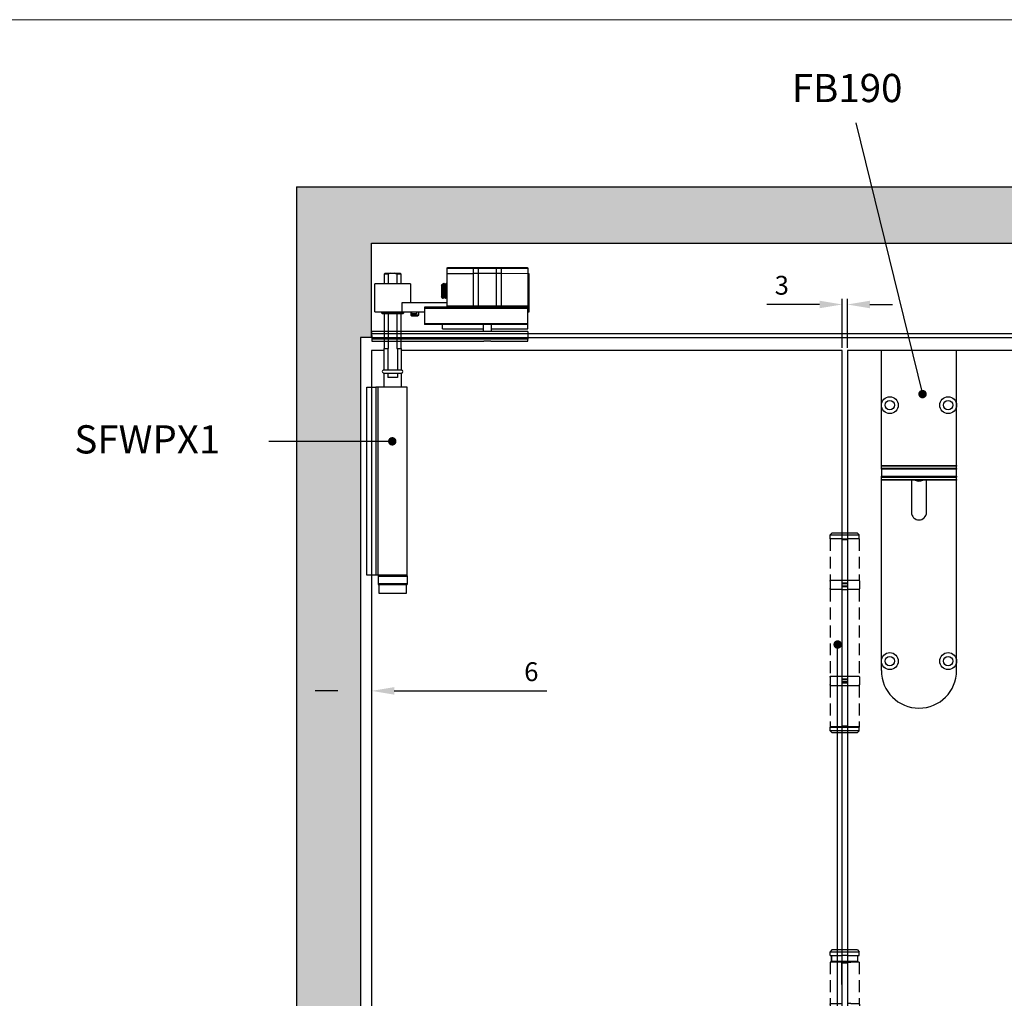
# Model space of a CAD drawing. Units: millimetres. Extents: x 7933 to 11829, y -2201 to 1233.
# Drawn here: x 8456 to 8979, y 677 to 1197 of the extents above; entities that cross this region are included whole.
import ezdxf

# ---------------------------------------------------------------- set-up
doc = ezdxf.new("R2010")
doc.units = ezdxf.units.MM
doc.linetypes.add('HIDDEN', pattern=[9.525, 6.35, -3.175])
for name, color, linetype in [('Border', 7, 'Continuous'), ('Dims', 7, 'Continuous'), ('Door', 4, 'Continuous'), ('Gear', 7, 'Continuous'), ('Hatching', 32, 'Continuous'), ('Notes', 7, 'Continuous'), ('Track', 5, 'Continuous')]:
    doc.layers.add(name, color=color, linetype=linetype)
doc.styles.get("Standard").update_dxf_attribs({"font": 'tahoma.ttf'})
doc.dimstyles.new('Standard$0', dxfattribs={"dimtxt": 3, "dimasz": 3, "dimexe": 3, "dimexo": 1.5, "dimgap": 1, "dimtad": 1, "dimdec": 0, "dimlfac": 2, "dimzin": 0, "dimdsep": 46, "dimtxsty": 'Standard', "dimcen": 0.09, "dimadec": 0, "dimazin": 0, "dimtfac": 1, "dimtdec": 0, "dimtofl": 0, "dimtmove": 0, "dimatfit": 3, "dimfxl": 1, "dimtolj": 1, "dimtzin": 0, "dimarcsym": 0})

# ---------------------------------------------------------------- blocks, each defined once
blk = doc.blocks.new('SF3 Hinge Handle Set Side')
at = {"color": 212, "linetype": 'HIDDEN', "ltscale": 0.5}
for p, q in [((-3.37, 110.75), (-3.87, 110.25)), ((-0.7, 110.25), (-3.87, 110.25)), ((-3.87, 109.25), (-3.87, 110.25)), ((-3.37, 110.75), (-0.7, 110.75)), ((0.7, 110.75), (3.38, 110.75)), ((3.88, 110.25), (0.7, 110.25)), ((3.38, 110.75), (3.88, 110.25)), ((3.88, 109.25), (3.88, 110.25)), ((-3.87, 109.25), (-0.7, 109.25)), ((-3.87, 109.25), (-0.7, 109.25)), ((-3.87, 109.25), (-3.87, 98.25)), ((0.7, 109.25), (3.88, 109.25)), ((3.88, 109.25), (3.88, 98.25)), ((-3.9, 98), (-3.9, 96)), ((-0.7, 98.25), (-3.87, 98.25)), ((3.88, 98.25), (0.77, 98.25)), ((3.9, 98), (3.9, 96)), ((-3.87, 95.75), (-0.7, 95.75)), ((-3.87, 95.75), (-3.87, 72.75)), ((0.7, 95.75), (3.88, 95.75)), ((3.88, 95.75), (3.88, 72.75)), ((-3.9, 72.5), (-3.9, 70.5)), ((-0.7, 72.75), (-3.87, 72.75)), ((3.88, 72.75), (0.7, 72.75)), ((3.9, 72.5), (3.9, 70.5)), ((-0.7, 70.25), (-3.87, 70.25)), ((-3.87, 70.25), (-3.87, 59.25)), ((3.88, 70.25), (0.7, 70.25)), ((3.88, 70.25), (3.88, 59.25)), ((-3.82, 59.25), (-3.87, 59.2)), ((-3.87, 59.25), (-0.7, 59.25)), ((-0.7, 59.2), (-3.87, 59.2)), ((-3.87, 58.25), (-3.87, 59.2)), ((-3.87, 58.25), (-0.7, 58.25)), ((-3.37, 57.75), (-3.87, 58.25)), ((-0.7, 57.75), (-3.37, 57.75)), ((0.7, 59.25), (3.88, 59.25)), ((3.88, 59.2), (0.7, 59.2)), ((0.7, 58.25), (3.88, 58.25)), ((3.38, 57.75), (0.7, 57.75)), ((3.38, 57.75), (3.88, 58.25)), ((3.83, 59.25), (3.88, 59.2)), ((3.88, 58.25), (3.88, 59.2)), ((-3.37, 0), (-3.87, -0.5)), ((-3.37, 0), (-0.7, 0)), ((0.7, 0), (3.38, 0)), ((3.38, 0), (3.88, -0.5)), ((-0.7, -0.5), (-3.87, -0.5)), ((-3.87, -1.5), (-3.87, -0.5)), ((-0.7, -1.5), (-3.87, -1.5)), ((-3.5, -3), (-3.5, -1.5)), ((-3.5, -3), (-3.5, -1.5)), ((3.88, -0.5), (0.7, -0.5)), ((3.88, -1.5), (0.7, -1.5)), ((3.5, -1.5), (3.5, -3)), ((3.5, -3), (3.5, -1.5)), ((3.88, -1.5), (3.88, -0.5)), ((-3.87, -3.25), (-1.59, -3.25)), ((-3.87, -3.25), (-3.87, -14.25)), ((-0.7, -3), (-3.5, -3)), ((3.5, -3), (0.7, -3)), ((0.77, -3.25), (3.88, -3.25)), ((3.88, -3.25), (3.88, -14.25)), ((-3.9, -14.5), (-3.9, -16.5)), ((-1.59, -14.25), (-3.87, -14.25)), ((3.88, -14.25), (0.77, -14.25)), ((3.9, -14.5), (3.9, -16.5)), ((-3.87, -16.75), (-1.59, -16.75)), ((-3.87, -16.75), (-3.87, -39.75)), ((0.7, -16.75), (3.88, -16.75)), ((3.88, -16.75), (3.88, -39.75)), ((-3.9, -40), (-3.9, -42)), ((-1.59, -39.75), (-3.87, -39.75)), ((3.88, -39.75), (0.7, -39.75)), ((3.9, -40), (3.9, -42)), ((-1.59, -42.25), (-3.87, -42.25)), ((-3.87, -42.25), (-3.87, -53.25)), ((3.88, -42.25), (0.77, -42.25)), ((3.88, -42.25), (3.88, -53.25)), ((-3.87, -53.25), (-1.59, -53.25)), ((-0.7, -53.5), (-3.5, -53.5)), ((-3.5, -53.5), (-3.5, -55)), ((-3.5, -55), (-3.5, -53.5)), ((3.5, -53.5), (0.7, -53.5)), ((0.77, -53.25), (3.88, -53.25)), ((3.5, -55), (3.5, -53.5)), ((3.5, -55), (3.5, -53.5)), ((-3.82, -55), (-3.87, -55.05)), ((-0.7, -55.05), (-3.87, -55.05)), ((-3.87, -56), (-3.87, -55.05)), ((-3.87, -56), (-0.7, -56)), ((-3.37, -56.5), (-3.87, -56)), ((-3.82, -55), (-0.7, -55)), ((-0.7, -56.5), (-3.37, -56.5)), ((0.7, -55), (3.83, -55)), ((3.88, -55.05), (0.7, -55.05)), ((0.7, -56), (3.88, -56)), ((3.38, -56.5), (0.7, -56.5)), ((3.38, -56.5), (3.88, -56)), ((3.83, -55), (3.88, -55.05)), ((3.88, -56), (3.88, -55.05)), ((-3.37, -114.25), (-3.87, -114.75)), ((-0.7, -114.75), (-3.87, -114.75)), ((-3.87, -115.75), (-3.87, -114.75)), ((-3.37, -114.25), (-0.7, -114.25)), ((0.7, -114.25), (3.38, -114.25)), ((3.88, -114.75), (0.7, -114.75)), ((3.38, -114.25), (3.88, -114.75)), ((3.88, -115.75), (3.88, -114.75)), ((-3.87, -115.75), (-0.7, -115.75)), ((-3.87, -115.75), (-0.7, -115.75)), ((-3.87, -115.75), (-3.87, -126.75)), ((0.7, -115.75), (3.88, -115.75)), ((3.88, -115.75), (3.88, -126.75)), ((-3.9, -127), (-3.9, -129)), ((-0.7, -126.75), (-3.87, -126.75)), ((3.88, -126.75), (0.77, -126.75)), ((3.9, -127), (3.9, -129)), ((-3.87, -129.25), (-0.7, -129.25)), ((-3.87, -129.25), (-3.87, -152.25)), ((0.7, -129.25), (3.88, -129.25)), ((3.88, -129.25), (3.88, -152.25)), ((-3.9, -152.5), (-3.9, -154.5)), ((-0.7, -152.25), (-3.87, -152.25)), ((3.88, -152.25), (0.7, -152.25)), ((3.9, -152.5), (3.9, -154.5)), ((-0.7, -154.75), (-3.87, -154.75)), ((-3.87, -154.75), (-3.87, -165.75)), ((3.88, -154.75), (0.7, -154.75)), ((3.88, -154.75), (3.88, -165.75)), ((-3.82, -165.75), (-3.87, -165.8)), ((-3.87, -165.75), (-0.7, -165.75)), ((-0.7, -165.8), (-3.87, -165.8)), ((-3.87, -166.75), (-3.87, -165.8)), ((-3.87, -166.75), (-0.7, -166.75)), ((-3.37, -167.25), (-3.87, -166.75)), ((-0.7, -167.25), (-3.37, -167.25)), ((0.7, -165.75), (3.88, -165.75)), ((3.88, -165.8), (0.7, -165.8)), ((0.7, -166.75), (3.88, -166.75)), ((3.38, -167.25), (0.7, -167.25)), ((3.38, -167.25), (3.88, -166.75)), ((3.83, -165.75), (3.88, -165.8)), ((3.88, -166.75), (3.88, -165.8))]:
    blk.add_line(p, q, dxfattribs=at)
at = {"color": 212, "ltscale": 0.5}
for p, q in [((-0.7, 110.75), (0.7, 110.75)), ((0.7, 110.25), (-0.7, 110.25)), ((0.7, 109.25), (-0.7, 109.25)), ((-0.7, 109.25), (-0.7, 97.25)), ((-0.7, 109), (0.7, 109)), ((0.7, 97.25), (0.7, 109.25)), ((0.7, 98.25), (-0.7, 98.25)), ((0.7, 97.5), (-0.7, 97.5)), ((-0.7, 97.25), (0.7, 97.25)), ((0.7, 96.75), (-0.7, 96.75)), ((-0.7, 96.75), (-0.7, 71.75)), ((-0.7, 96.5), (0.7, 96.5)), ((0.7, 95.75), (-0.7, 95.75)), ((0.7, 71.75), (0.7, 96.75)), ((0.7, 72.75), (-0.7, 72.75)), ((0.7, 72), (-0.7, 72)), ((-0.7, 71.75), (0.7, 71.75)), ((-0.7, 71.25), (0.7, 71.25)), ((-0.7, 71.25), (-0.7, 59.25)), ((0.7, 71), (-0.7, 71)), ((0.7, 59.25), (0.7, 71.25)), ((0.7, 70.25), (-0.7, 70.25)), ((0.7, 59.5), (-0.7, 59.5)), ((0.7, 59.25), (-0.7, 59.25)), ((0.7, 59.2), (-0.7, 59.2)), ((-0.7, 58.25), (0.7, 58.25)), ((0.7, 57.75), (-0.7, 57.75)), ((-0.7, 0), (0.7, 0)), ((0.7, -0.5), (-0.7, -0.5)), ((-0.7, -1.5), (0.7, -1.5)), ((-0.7, -3.25), (-1.59, -3.25)), ((0.7, -3), (-0.7, -3)), ((0.7, -3.25), (-0.7, -3.25)), ((-0.7, -3.25), (-0.7, -15.25)), ((-0.7, -3.5), (0.7, -3.5)), ((0.77, -3.25), (0.7, -3.25)), ((0.7, -15.25), (0.73, -3.25)), ((-1.59, -14.25), (-0.92, -14.25)), ((0.7, -15), (-0.7, -15)), ((-0.7, -15.25), (0.7, -15.25)), ((0.59, -14.25), (0.77, -14.25)), ((-0.92, -16.75), (-1.59, -16.75)), ((0.7, -15.75), (-0.7, -15.75)), ((-0.7, -15.75), (-0.7, -40.75)), ((-0.7, -16), (0.7, -16)), ((0.7, -16.75), (0.59, -16.75)), ((0.7, -40.75), (0.7, -15.75)), ((-1.59, -39.75), (-0.92, -39.75)), ((0.7, -40.5), (-0.7, -40.5)), ((-0.7, -40.75), (0.7, -40.75)), ((-0.7, -41.25), (0.7, -41.25)), ((-0.7, -53.25), (-0.7, -41.25)), ((0.7, -41.5), (-0.7, -41.5)), ((0.59, -39.75), (0.7, -39.75)), ((0.7, -41.25), (0.7, -53.25)), ((-1.59, -42.25), (-0.92, -42.25)), ((0.77, -42.25), (0.59, -42.25)), ((-0.7, -53.25), (-1.59, -53.25)), ((-0.7, -53), (0.7, -53)), ((0.7, -53.25), (-0.7, -53.25)), ((0.7, -53.5), (-0.7, -53.5)), ((0.77, -53.25), (0.7, -53.25)), ((-0.7, -55), (0.7, -55)), ((0.7, -55.05), (-0.7, -55.05)), ((-0.7, -56), (0.7, -56)), ((0.7, -56.5), (-0.7, -56.5)), ((-0.7, -114.25), (0.7, -114.25)), ((0.7, -114.75), (-0.7, -114.75)), ((0.7, -115.75), (-0.7, -115.75)), ((-0.7, -115.75), (-0.7, -127.75)), ((-0.7, -116), (0.7, -116)), ((0.7, -127.75), (0.7, -115.75)), ((0.7, -126.75), (-0.7, -126.75)), ((0.7, -127.5), (-0.7, -127.5)), ((-0.7, -127.75), (0.7, -127.75)), ((0.7, -128.25), (-0.7, -128.25)), ((-0.7, -128.25), (-0.7, -153.25)), ((-0.7, -128.5), (0.7, -128.5)), ((0.7, -129.25), (-0.7, -129.25)), ((0.7, -153.25), (0.7, -128.25)), ((0.7, -152.25), (-0.7, -152.25)), ((0.7, -153), (-0.7, -153)), ((-0.7, -153.25), (0.7, -153.25)), ((-0.7, -153.75), (0.7, -153.75)), ((-0.7, -153.75), (-0.7, -165.75)), ((0.7, -154), (-0.7, -154)), ((0.7, -165.75), (0.7, -153.75)), ((0.7, -154.75), (-0.7, -154.75)), ((0.7, -165.5), (-0.7, -165.5)), ((0.7, -165.75), (-0.7, -165.75)), ((0.7, -165.8), (-0.7, -165.8)), ((-0.7, -166.75), (0.7, -166.75)), ((0.7, -167.25), (-0.7, -167.25))]:
    blk.add_line(p, q, dxfattribs=at)
at = {"color": 212, "linetype": 'HIDDEN', "ltscale": 0.5}
for centre, start, end in [((-3.65, 98), 90, 180), ((3.65, 98), 0, 90), ((-3.65, 96), 180, 270), ((3.65, 96), 270, 0), ((-3.65, 72.5), 90, 180), ((3.65, 72.5), 0, 90), ((-3.65, 70.5), 180, 270), ((3.65, 70.5), 270, 0), ((-3.65, -14.5), 90, 180), ((3.65, -14.5), 0, 90), ((-3.65, -16.5), 180, 270), ((3.65, -16.5), 270, 0), ((-3.65, -40), 90, 180), ((3.65, -40), 0, 90), ((-3.65, -42), 180, 270), ((3.65, -42), 270, 0), ((-3.65, -127), 90, 180), ((3.65, -127), 0, 90), ((-3.65, -129), 180, 270), ((3.65, -129), 270, 0), ((-3.65, -152.5), 90, 180), ((3.65, -152.5), 0, 90), ((-3.65, -154.5), 180, 270), ((3.65, -154.5), 270, 0)]:
    blk.add_arc(centre, 0.25, start, end, dxfattribs=at)
blk.add_open_spline([(2.92, -53.5), (2.56, -53.5), (2.21, -53.5), (1.85, -53.49)], degree=3, dxfattribs=at)
blk = doc.blocks.new('*D31')
at = {"layer": 'Defpoints', "color": 0, "transparency": 16777216}
for p in [(8893, 1045.75), (8893, 1021.26), (8895.8, 1021.26)]:
    blk.add_point(p, dxfattribs=at)
at = {"layer": 'Dims', "color": 0, "lineweight": -2, "transparency": 16777216}
for p, q in [((8893, 1022.76), (8893, 1048.75)), ((8895.8, 1022.76), (8895.8, 1048.75)), ((8881, 1045.75), (8852.93, 1045.75)), ((8907.8, 1045.75), (8919.8, 1045.75))]:
    blk.add_line(p, q, dxfattribs=at)
at = {"layer": 'Dims', "color": 0, "transparency": 16777216}
for points in [[(8881, 1047.75), (8881, 1043.75), (8893, 1045.75)], [(8907.8, 1047.75), (8907.8, 1043.75), (8895.8, 1045.75)]]:
    blk.add_solid(points, dxfattribs=at)
at = {"layer": 'Dims', "color": 0, "transparency": 16777216, "insert": (8860.96, 1055.96), "char_height": 10, "attachment_point": 5}
blk.add_mtext('\\A1;3', dxfattribs=at)
blk = doc.blocks.new('*D72')
at = {"layer": 'Defpoints', "color": 0, "transparency": 16777216}
for p in [(8637, 846.41), (8643, 846.89), (8637, 840.42)]:
    blk.add_point(p, dxfattribs=at)
at = {"layer": 'Dims', "color": 0, "linetype": 'ByBlock', "lineweight": -2, "transparency": 16777216}
for p, q in [((8637, 844.91), (8637, 837.42)), ((8643, 845.39), (8643, 837.42)), ((8625, 840.42), (8613, 840.42)), ((8655, 840.42), (8736.12, 840.42))]:
    blk.add_line(p, q, dxfattribs=at)
at = {"layer": 'Dims', "color": 0, "transparency": 16777216}
for points in [[(8625, 842.42), (8625, 838.42), (8637, 840.42)], [(8655, 842.42), (8655, 838.42), (8643, 840.42)]]:
    blk.add_solid(points, dxfattribs=at)
at = {"layer": 'Dims', "color": 0, "transparency": 16777216, "insert": (8727.87, 850.62), "char_height": 10, "attachment_point": 5}
blk.add_mtext('\\A1;6', dxfattribs=at)
blk = doc.blocks.new('FB TOP')
at = {"color": 40, "linetype": 'Continuous', "lineweight": 25}
for p, q in [((0, -29), (0, 0)), ((40, 0), (0, 0)), ((40, -29), (40, 0)), ((0, -61.07), (0, -29)), ((40, -61.07), (40, -29)), ((0, -61.07), (40, -61.07)), ((0, -61.51), (0, -61.07)), ((40, -61.51), (0, -61.51)), ((0, -62.59), (0, -61.51)), ((40, -62.59), (0, -62.59)), ((0, -63.09), (0, -62.59)), ((40, -61.07), (40, -61.51)), ((40, -62.59), (40, -61.51)), ((40, -62.59), (40, -63.09)), ((40, -63.09), (0, -63.09)), ((0, -63.09), (0, -66.78)), ((0, -66.78), (40, -66.78)), ((0, -67.28), (0, -66.78)), ((0, -67.28), (40, -67.28)), ((0, -68.47), (0, -67.28)), ((40, -66.78), (40, -63.09)), ((40, -66.78), (40, -67.28)), ((40, -68.47), (40, -67.28)), ((0, -68.47), (40, -68.47)), ((0, -68.94), (0, -68.47)), ((0, -165), (0, -68.94)), ((40, -68.94), (0, -68.94)), ((16, -68.94), (16, -86)), ((24, -86), (24, -68.94)), ((40, -68.47), (40, -68.94)), ((40, -165), (40, -68.94)), ((0, -170), (0, -165)), ((40, -170), (40, -165))]:
    blk.add_line(p, q, dxfattribs=at)
for centre, radius in [((4.5, -29), 4.5), ((35.5, -29), 4.5), ((4.5, -29), 2.5), ((35.5, -29), 2.5), ((4.5, -165), 4.5), ((35.5, -165), 4.5), ((4.5, -165), 2.5), ((35.5, -165), 2.5)]:
    blk.add_circle(centre, radius, dxfattribs=at)
for centre, radius, start, end in [((20, -65), 4.4, 243.421, 296.579), ((20, -86), 4, 180, 0), ((20, -170), 20, 180, 0)]:
    blk.add_arc(centre, radius, start, end, dxfattribs=at)
blk = doc.blocks.new('SFXP - SIDE VIEW')
at = {"color": 7, "linetype": 'Continuous', "lineweight": 25}
for p, q in [((63.27, 189.59), (49.28, 189.6)), ((49.28, 189.6), (49.28, 186.85)), ((49.53, 189.85), (63.27, 189.84)), ((63.27, 189.59), (63.27, 189.84)), ((63.27, 189.84), (66.32, 189.84)), ((66.09, 189.59), (63.27, 189.59)), ((63.27, 186.84), (63.27, 189.59)), ((66.09, 189.59), (66.08, 186.84)), ((75.48, 189.59), (66.09, 189.59)), ((66.32, 189.84), (75.24, 189.84)), ((75.24, 189.84), (78.29, 189.83)), ((75.48, 186.84), (75.48, 189.59)), ((78.29, 189.58), (75.48, 189.59)), ((78.29, 189.83), (78.29, 189.58)), ((78.29, 189.83), (92.03, 189.83)), ((78.29, 189.58), (78.29, 186.83)), ((92.28, 189.58), (78.29, 189.58)), ((92.28, 189.58), (92.28, 186.83)), ((48.64, 166.36), (48.65, 186.62)), ((48.65, 186.62), (49.28, 186.62)), ((49.28, 186.85), (49.27, 169.35)), ((63.27, 186.84), (49.28, 186.85)), ((63.26, 169.34), (63.27, 186.84)), ((63.27, 186.84), (66.08, 186.84)), ((66.08, 186.84), (66.08, 169.34)), ((66.08, 186.84), (75.48, 186.84)), ((75.47, 169.34), (75.48, 186.84)), ((75.48, 186.84), (78.29, 186.83)), ((78.29, 186.83), (78.28, 169.33)), ((92.28, 186.83), (78.29, 186.83)), ((92.28, 186.83), (92.27, 169.33)), ((92.46, 181.51), (92.28, 181.2)), ((92.47, 181.53), (92.46, 181.51)), ((92.63, 181.53), (92.47, 181.53)), ((93.26, 180.72), (93.11, 180.72)), ((93.88, 181.53), (93.72, 181.53)), ((94.51, 180.72), (94.36, 180.72)), ((94.7, 181.08), (94.5, 180.72)), ((95.15, 180.46), (94.72, 181.08)), ((95.15, 180.46), (95.14, 174.59)), ((111.65, 181.33), (111.64, 171.33)), ((111.65, 181.33), (130.65, 181.32)), ((130.64, 166.32), (130.65, 181.32)), ((92.27, 173.98), (92.48, 174.34)), ((92.47, 174.34), (92.62, 174.34)), ((93.1, 173.53), (93.25, 173.53)), ((93.27, 173.55), (93.26, 173.53)), ((93.72, 174.34), (93.87, 174.34)), ((94.35, 173.54), (94.33, 173.53)), ((94.35, 173.53), (94.4, 173.53)), ((94.4, 173.53), (95.14, 174.59)), ((94.4, 174.05), (94.4, 173.53)), ((94.97, 175.29), (94.97, 174.34)), ((49.27, 169.35), (63.26, 169.34)), ((49.27, 168.85), (49.27, 169.35)), ((49.27, 168.85), (104.27, 168.82)), ((49.27, 168.35), (49.27, 168.85)), ((104.27, 168.32), (49.27, 168.35)), ((49.27, 160.1), (49.27, 168.35)), ((63.26, 169.34), (66.08, 169.34)), ((63.26, 169.34), (63.26, 168.84)), ((66.08, 169.34), (75.47, 169.34)), ((75.47, 169.34), (78.28, 169.33)), ((78.28, 169.33), (78.28, 168.83)), ((78.28, 169.33), (92.27, 169.33)), ((116.02, 171.33), (92.27, 171.34)), ((92.27, 169.33), (92.27, 168.83)), ((104.27, 168.82), (104.27, 168.32)), ((104.27, 168.32), (104.27, 160.07)), ((116.02, 166.33), (116.02, 171.33)), ((49.27, 166.36), (48.64, 166.36)), ((116.02, 166.33), (104.27, 166.33)), ((107.45, 166.33), (107.45, 164.53)), ((107.45, 164.53), (110.84, 164.53)), ((110.69, 164.33), (107.65, 164.33)), ((108.45, 166.33), (108.45, 165.33)), ((108.45, 165.33), (110.95, 165.33)), ((111.05, 164.33), (110.69, 164.33)), ((110.84, 164.53), (111.25, 164.53)), ((110.95, 165.33), (110.95, 166.33)), ((111.25, 164.53), (111.25, 166.33)), ((115.39, 166.33), (115.39, 165.63)), ((115.39, 165.63), (115.59, 165.43)), ((115.39, 165.63), (121.14, 165.62)), ((121.14, 165.42), (115.59, 165.43)), ((130.64, 166.32), (116.02, 166.33)), ((121.14, 165.62), (126.89, 165.62)), ((126.69, 165.42), (121.14, 165.42)), ((126.69, 165.42), (126.89, 165.62)), ((126.89, 165.62), (126.89, 166.32)), ((49.27, 160.1), (104.27, 160.07)), ((49.27, 159.6), (49.27, 160.1)), ((49.27, 159.6), (104.27, 159.57)), ((49.27, 157.35), (49.27, 159.6)), ((68.77, 157.34), (49.27, 157.35)), ((68.77, 159.59), (68.77, 155.91)), ((72.77, 155.91), (72.77, 159.59)), ((94.67, 157.33), (72.77, 157.34)), ((94.67, 157.33), (94.68, 159.58)), ((104.27, 160.07), (104.27, 159.57)), ((49.27, 155.92), (49.26, 151.85)), ((49.26, 151.85), (132.26, 151.81)), ((49.26, 150.85), (49.26, 151.85)), ((49.27, 155.92), (132.27, 155.88)), ((132.27, 155.88), (132.26, 151.81)), ((132.26, 151.81), (132.26, 150.81)), ((68.92, 150.84), (49.26, 150.85)), ((68.92, 150.84), (72.6, 150.84)), ((132.26, 150.81), (72.6, 150.84))]:
    blk.add_line(p, q, dxfattribs=at)
for centre, radius, start, end in [((49.53, 189.6), 0.25, 89.9728, 179.9728), ((66.33, 189.6), 0.243, 91.8294, 181.7162), ((75.23, 189.59), 0.243, 358.2293, 88.1162), ((92.03, 189.58), 0.25, 359.9728, 89.9728), ((65.59, 169.33), 0.485, 271.8294, 1.7162), ((75.95, 169.32), 0.485, 178.2293, 268.1162), ((107.65, 164.53), 0.2, 179.9728, 269.9728), ((111.05, 164.53), 0.2, 269.9728, 359.9728)]:
    blk.add_arc(centre, radius, start, end, dxfattribs=at)
for points, knots in [([(92.61, 174.37), (92.6, 174.37), (92.59, 174.38), (92.57, 174.46), (92.54, 174.59), (92.52, 174.77), (92.5, 174.96), (92.48, 175.13), (92.47, 175.32), (92.44, 175.6), (92.42, 175.98), (92.39, 176.4), (92.36, 176.77), (92.34, 177.15), (92.32, 177.5), (92.3, 177.77), (92.29, 177.94), (92.28, 178.06), (92.28, 178.12), (92.28, 178.13)], [0, 0, 0, 0, 0.032533, 0.104367, 0.182404, 0.266641, 0.321148, 0.373688, 0.424261, 0.472866, 0.593018, 0.678846, 0.735054, 0.811871, 0.898605, 0.932488, 0.964245, 0.993874, 1, 1, 1, 1]), ([(93.08, 173.55), (93.08, 173.55), (93.07, 173.55), (93.05, 173.62), (93.03, 173.75), (93, 173.97), (92.97, 174.22), (92.95, 174.46), (92.94, 174.67), (92.93, 174.88), (92.91, 175.12), (92.9, 175.39), (92.88, 175.62), (92.87, 175.84), (92.86, 176.11), (92.83, 176.52), (92.81, 177.02), (92.78, 177.56), (92.76, 178.04), (92.74, 178.43), (92.72, 178.76), (92.71, 179.09), (92.69, 179.46), (92.66, 179.91), (92.63, 180.37), (92.6, 180.75), (92.57, 181.04), (92.55, 181.24), (92.53, 181.37), (92.51, 181.46), (92.49, 181.52), (92.48, 181.52), (92.47, 181.52)], [0, 0, 0, 0, 0.007379, 0.041232, 0.08319, 0.133246, 0.171988, 0.20312, 0.226843, 0.248351, 0.275817, 0.303284, 0.327964, 0.339342, 0.364137, 0.399925, 0.446697, 0.488997, 0.531995, 0.564433, 0.586318, 0.61464, 0.651246, 0.687863, 0.742804, 0.797746, 0.834398, 0.872152, 0.910615, 0.936828, 0.970167, 1, 1, 1, 1]), ([(93.25, 173.53), (93.25, 173.53), (93.25, 173.53), (93.24, 173.54), (93.23, 173.56), (93.21, 173.61), (93.19, 173.69), (93.17, 173.83), (93.14, 174.07), (93.11, 174.41), (93.09, 174.82), (93.06, 175.2), (93.04, 175.6), (93.01, 176.14), (92.98, 176.67), (92.96, 177.11), (92.95, 177.41), (92.93, 177.7), (92.92, 177.97), (92.91, 178.2), (92.89, 178.42), (92.88, 178.63), (92.87, 178.84), (92.86, 179.12), (92.84, 179.43), (92.83, 179.73), (92.81, 179.94), (92.81, 180.07), (92.8, 180.15), (92.8, 180.21), (92.79, 180.31), (92.78, 180.43), (92.77, 180.58), (92.76, 180.72), (92.74, 180.87), (92.73, 181.05), (92.71, 181.23), (92.68, 181.38), (92.67, 181.46), (92.65, 181.51), (92.64, 181.53), (92.63, 181.53), (92.63, 181.53)], [0, 0, 0, 0, 0.00124, 0.021753, 0.043136, 0.06539, 0.088513, 0.127023, 0.162168, 0.222293, 0.268983, 0.302219, 0.336531, 0.383585, 0.44336, 0.466147, 0.490351, 0.515973, 0.53495, 0.553464, 0.571515, 0.589102, 0.606225, 0.622886, 0.66001, 0.690203, 0.706481, 0.719676, 0.729785, 0.733266, 0.739571, 0.76065, 0.775426, 0.793026, 0.813449, 0.836695, 0.875098, 0.910718, 0.943555, 0.964948, 0.98634, 1, 1, 1, 1]), ([(93.12, 180.7), (93.04, 180.84), (92.88, 181.11), (92.72, 181.38), (92.65, 181.52)], [0, 0, 0, 0, 0.499828, 1, 1, 1, 1]), ([(93.72, 174.34), (93.72, 174.34), (93.71, 174.34), (93.7, 174.35), (93.69, 174.37), (93.68, 174.39), (93.66, 174.45), (93.64, 174.59), (93.6, 174.85), (93.57, 175.18), (93.54, 175.56), (93.51, 175.94), (93.49, 176.25), (93.47, 176.55), (93.45, 176.89), (93.42, 177.29), (93.4, 177.68), (93.38, 178.02), (93.36, 178.35), (93.33, 178.7), (93.31, 179.05), (93.29, 179.36), (93.27, 179.61), (93.25, 179.85), (93.22, 180.12), (93.19, 180.34), (93.17, 180.49), (93.16, 180.56), (93.15, 180.61), (93.14, 180.64), (93.13, 180.68), (93.12, 180.69), (93.12, 180.69)], [0, 0, 0, 0, 0.009202, 0.033619, 0.043066, 0.060163, 0.078936, 0.135191, 0.191443, 0.243696, 0.303233, 0.348323, 0.383076, 0.410758, 0.446856, 0.492874, 0.53564, 0.567207, 0.600005, 0.638903, 0.681348, 0.719311, 0.74984, 0.779635, 0.822407, 0.877125, 0.910566, 0.933653, 0.943291, 0.959761, 0.978519, 1, 1, 1, 1]), ([(93.71, 181.51), (93.63, 181.38), (93.48, 181.11), (93.32, 180.85), (93.25, 180.72)], [0, 0, 0, 0, 0.511564, 1, 1, 1, 1]), ([(93.86, 174.36), (93.86, 174.36), (93.85, 174.36), (93.84, 174.39), (93.83, 174.44), (93.81, 174.52), (93.79, 174.66), (93.76, 174.82), (93.75, 174.94), (93.74, 175), (93.74, 175.02), (93.74, 175.06), (93.73, 175.13), (93.72, 175.26), (93.71, 175.41), (93.69, 175.61), (93.68, 175.83), (93.66, 176.06), (93.65, 176.29), (93.63, 176.56), (93.61, 176.83), (93.59, 177.1), (93.58, 177.36), (93.56, 177.63), (93.54, 177.98), (93.51, 178.43), (93.47, 178.95), (93.44, 179.43), (93.41, 179.78), (93.39, 180.02), (93.37, 180.18), (93.35, 180.32), (93.34, 180.44), (93.32, 180.53), (93.31, 180.61), (93.29, 180.67), (93.27, 180.71), (93.26, 180.72), (93.26, 180.72), (93.26, 180.71)], [0, 0, 0, 0, 0.0017771, 0.0242929, 0.048633, 0.0747975, 0.1209052, 0.1550369, 0.1771814, 0.1837562, 0.1859188, 0.1873315, 0.2027274, 0.2216843, 0.2442017, 0.270279, 0.2999153, 0.3251606, 0.3523419, 0.3814592, 0.4125122, 0.4376832, 0.4674278, 0.4936394, 0.520598, 0.5767051, 0.6357913, 0.6921076, 0.7494317, 0.7782807, 0.8064392, 0.8345979, 0.8627566, 0.8854821, 0.9118086, 0.9417353, 0.9752615, 0.9969157, 1, 1, 1, 1]), ([(94.33, 173.55), (94.32, 173.57), (94.31, 173.6), (94.28, 173.71), (94.27, 173.83), (94.25, 174), (94.23, 174.2), (94.21, 174.41), (94.2, 174.59), (94.18, 174.74), (94.17, 174.94), (94.15, 175.22), (94.13, 175.59), (94.11, 175.98), (94.09, 176.43), (94.06, 176.98), (94.03, 177.55), (94.01, 178.05), (93.99, 178.41), (93.98, 178.65), (93.97, 178.83), (93.96, 179.07), (93.94, 179.34), (93.92, 179.73), (93.89, 180.15), (93.87, 180.52), (93.85, 180.78), (93.83, 180.99), (93.81, 181.16), (93.79, 181.3), (93.77, 181.41), (93.75, 181.49), (93.74, 181.53), (93.73, 181.52), (93.72, 181.52)], [0, 0, 0, 0, 0.048215, 0.070761, 0.102802, 0.131505, 0.168288, 0.197563, 0.219326, 0.233573, 0.249958, 0.286586, 0.323215, 0.355308, 0.392762, 0.440986, 0.491083, 0.532431, 0.565023, 0.580375, 0.59257, 0.613227, 0.641127, 0.667069, 0.723294, 0.767301, 0.795085, 0.828525, 0.859256, 0.887276, 0.920414, 0.948734, 0.984364, 1, 1, 1, 1]), ([(94.4, 174.05), (94.39, 174.17), (94.36, 174.41), (94.34, 174.77), (94.32, 175.06), (94.31, 175.24), (94.3, 175.43), (94.29, 175.62), (94.28, 175.82), (94.27, 175.98), (94.26, 176.09), (94.26, 176.21), (94.25, 176.38), (94.24, 176.6), (94.23, 176.81), (94.21, 177.06), (94.2, 177.37), (94.18, 177.72), (94.16, 178.08), (94.15, 178.39), (94.13, 178.65), (94.12, 178.88), (94.11, 179.08), (94.1, 179.29), (94.09, 179.49), (94.08, 179.68), (94.07, 179.85), (94.06, 180.04), (94.05, 180.22), (94.03, 180.41), (94.02, 180.61), (94, 180.82), (93.98, 181.02), (93.96, 181.19), (93.95, 181.3), (93.93, 181.38), (93.92, 181.44), (93.91, 181.49), (93.89, 181.52), (93.89, 181.53), (93.88, 181.53), (93.88, 181.53)], [0, 0, 0, 0, 0.063924, 0.127843, 0.14917, 0.170497, 0.191823, 0.213149, 0.234474, 0.255799, 0.260398, 0.268249, 0.293703, 0.31131, 0.332167, 0.356275, 0.383634, 0.421862, 0.455911, 0.48578, 0.511468, 0.53279, 0.554111, 0.575431, 0.596751, 0.618071, 0.63939, 0.656536, 0.683578, 0.707108, 0.735036, 0.767362, 0.807559, 0.842284, 0.871535, 0.895311, 0.920893, 0.946474, 0.972055, 0.997635, 1, 1, 1, 1]), ([(94.37, 180.7), (94.29, 180.83), (94.13, 181.11), (93.97, 181.38), (93.9, 181.51)], [0, 0, 0, 0, 0.4998071, 1, 1, 1, 1]), ([(94.97, 174.34), (94.96, 174.35), (94.93, 174.37), (94.9, 174.51), (94.87, 174.7), (94.85, 174.88), (94.83, 175.04), (94.82, 175.17), (94.81, 175.31), (94.8, 175.49), (94.78, 175.71), (94.76, 175.96), (94.74, 176.22), (94.72, 176.54), (94.7, 176.88), (94.68, 177.25), (94.65, 177.61), (94.63, 177.92), (94.62, 178.18), (94.6, 178.44), (94.58, 178.75), (94.56, 179.04), (94.55, 179.22), (94.54, 179.29), (94.54, 179.29), (94.54, 179.29), (94.54, 179.29), (94.54, 179.31), (94.54, 179.38), (94.53, 179.51), (94.51, 179.69), (94.49, 179.91), (94.47, 180.11), (94.45, 180.29), (94.43, 180.42), (94.42, 180.52), (94.4, 180.6), (94.39, 180.65), (94.38, 180.69), (94.37, 180.69), (94.37, 180.7)], [0, 0, 0, 0, 0.048804, 0.111726, 0.154648, 0.191607, 0.218839, 0.23634, 0.255482, 0.283841, 0.312202, 0.340565, 0.373732, 0.406341, 0.446775, 0.482246, 0.524108, 0.556939, 0.580614, 0.605198, 0.643004, 0.680811, 0.706872, 0.706874, 0.706878, 0.706888, 0.706963, 0.707282, 0.716428, 0.733168, 0.7575, 0.78942, 0.828926, 0.859487, 0.891003, 0.915242, 0.945172, 0.967396, 0.992877, 1, 1, 1, 1]), ([(94.97, 175.29), (94.96, 175.34), (94.95, 175.45), (94.94, 175.62), (94.93, 175.8), (94.92, 175.99), (94.9, 176.16), (94.89, 176.34), (94.88, 176.5), (94.87, 176.67), (94.86, 176.83), (94.85, 177.02), (94.83, 177.31), (94.81, 177.65), (94.78, 178.01), (94.77, 178.29), (94.75, 178.52), (94.74, 178.73), (94.72, 178.93), (94.71, 179.12), (94.7, 179.29), (94.69, 179.45), (94.67, 179.63), (94.65, 179.86), (94.63, 180.09), (94.61, 180.28), (94.59, 180.42), (94.57, 180.51), (94.56, 180.58), (94.55, 180.64), (94.53, 180.68), (94.52, 180.7), (94.51, 180.72), (94.51, 180.71), (94.51, 180.71)], [0, 0, 0, 0, 0.029121, 0.058241, 0.087359, 0.116476, 0.145592, 0.163809, 0.194163, 0.213896, 0.236663, 0.262465, 0.291301, 0.350437, 0.399129, 0.437093, 0.466112, 0.495265, 0.524417, 0.553567, 0.582715, 0.603394, 0.634599, 0.676325, 0.728566, 0.777157, 0.817665, 0.850087, 0.874419, 0.903577, 0.932734, 0.96189, 0.991045, 1, 1, 1, 1]), ([(94.7, 181.07), (94.71, 181.08), (94.71, 181.08), (94.71, 181.08), (94.71, 181.08)], [0, 0, 0, 0, 0.2001962, 1, 1, 1, 1]), ([(94.72, 181.08), (94.72, 181.08), (94.72, 181.07), (94.72, 181.06), (94.73, 181.04), (94.73, 181.01), (94.74, 180.97), (94.74, 180.91), (94.75, 180.84), (94.76, 180.71), (94.77, 180.5), (94.79, 180.25), (94.8, 180.03), (94.8, 179.89), (94.81, 179.73), (94.82, 179.57), (94.82, 179.4), (94.83, 179.2), (94.84, 178.95), (94.85, 178.69), (94.85, 178.47), (94.86, 178.28), (94.86, 178.1), (94.87, 177.9), (94.88, 177.67), (94.89, 177.42), (94.9, 177.15), (94.91, 176.88), (94.92, 176.62), (94.92, 176.39), (94.93, 176.13), (94.95, 175.73), (94.96, 175.47), (94.97, 175.29)], [0, 0, 0, 0, 0.009377, 0.03272, 0.056013, 0.072569, 0.098566, 0.121108, 0.147785, 0.178562, 0.243073, 0.307152, 0.332682, 0.358142, 0.383532, 0.408853, 0.434103, 0.456794, 0.498277, 0.535542, 0.563122, 0.58436, 0.607975, 0.633946, 0.662251, 0.692865, 0.727309, 0.76652, 0.799598, 0.826615, 0.863227, 0.909105, 1, 1, 1, 1]), ([(92.47, 174.34), (92.47, 174.34), (92.46, 174.34), (92.45, 174.35), (92.44, 174.37), (92.43, 174.39), (92.42, 174.43), (92.4, 174.51), (92.38, 174.66), (92.35, 174.87), (92.33, 175.12), (92.31, 175.32), (92.29, 175.51), (92.28, 175.66), (92.28, 175.76), (92.27, 175.77)], [0, 0, 0, 0, 0.0203126, 0.1068242, 0.1490577, 0.1789978, 0.2437391, 0.3331475, 0.4472097, 0.6139418, 0.7385428, 0.817679, 0.8941683, 0.9806587, 1, 1, 1, 1]), ([(92.61, 174.36), (92.69, 174.22), (92.84, 173.95), (93, 173.68), (93.08, 173.54)], [0, 0, 0, 0, 0.4998386, 1, 1, 1, 1]), ([(93.27, 173.54), (93.35, 173.68), (93.5, 173.94), (93.65, 174.21), (93.73, 174.34)], [0, 0, 0, 0, 0.511306, 1, 1, 1, 1]), ([(93.86, 174.36), (93.93, 174.24), (94.08, 173.97), (94.24, 173.69), (94.33, 173.54)], [0, 0, 0, 0, 0.437547, 1, 1, 1, 1]), ([(94.97, 174.34), (94.95, 174.31), (94.9, 174.25), (94.83, 174.18), (94.75, 174.11), (94.69, 174.07), (94.63, 174.04), (94.58, 174.03), (94.52, 174.02), (94.46, 174.02), (94.42, 174.04), (94.4, 174.04), (94.4, 174.05)], [0, 0, 0, 0, 0.106188, 0.224452, 0.355458, 0.499932, 0.570129, 0.653309, 0.749974, 0.920986, 0.972309, 1, 1, 1, 1])]:
    blk.add_open_spline(points, degree=3, knots=knots, dxfattribs=at)

msp = doc.modelspace()

# ---------------------------------------------------------------- hatches: boundary and pattern name
at = {"layer": 'Door'}
h = msp.add_hatch(dxfattribs=at)
h.set_pattern_fill('GOST_WOOD', color=32, scale=2)
h.paths.add_polyline_path([(8908.69, 1108.26), (8603, 1108.26), (8603, 973.03), (8637, 973.03), (8637, 1028.26), (8643, 1028.26), (8643, 1078.26), (8916.06, 1078.26)])
h.paths.add_polyline_path([(9050.16, 1108.26), (8908.69, 1108.26), (8916.06, 1078.26), (9057.46, 1078.26)])
h.paths.add_polyline_path([(9240.14, 1108.26), (9050.16, 1108.26), (9057.46, 1078.26), (9233.19, 1078.26)])
h.paths.add_polyline_path([(9306.41, 1108.26), (9240.14, 1108.26), (9233.19, 1078.26), (9306.41, 1078.26)])
h.paths.add_polyline_path([(9400.71, 1108.26), (9306.41, 1108.26), (9306.41, 1078.26), (9387.89, 1078.26)])
h.paths.add_polyline_path([(9564.13, 1108.26), (9400.71, 1108.26), (9387.89, 1078.26), (9519.4, 1078.26)])
h.paths.add_polyline_path([(9691.4, 1108.26), (9564.13, 1108.26), (9519.4, 1078.26), (9651.4, 1078.26), (9651.4, 1028.26), (9657.4, 1028.26), (9657.4, 973.03), (9691.4, 973.03)])
h.paths.add_polyline_path([(9691.4, 973.03), (9657.4, 973.03), (9657.4, 655.84), (9691.4, 655.84)])
h.paths.add_polyline_path([(9691.4, 655.84), (9657.4, 655.84), (9657.4, 336.06), (9691.4, 336.06)])
h.paths.add_polyline_path([(9691.4, 336.06), (9657.4, 336.06), (9657.4, 260.26), (9651.4, 260.26), (9651.4, 252.31, -0.397335), (9651.4, 250.76), (9673.13, 230.26), (9691.4, 230.26)])
h.paths.add_polyline_path([(9651.4, 250.76), (9651.4, 241.26), (9422.97, 241.26), (9434.63, 230.26), (9673.13, 230.26)])
h.paths.add_polyline_path([(9422.97, 241.26), (9372.81, 241.26), (9372.81, 239.88, -0.414214), (9364.31, 231.38), (9433.7, 231.14)])
h.paths.add_polyline_path([(9345.81, 239.88), (9345.81, 241.26), (9306.41, 241.26), (9306.41, 230.26), (9354.31, 231.38, -0.414214)])
h.paths.add_polyline_path([(9306.41, 241.26), (8947.35, 241.26), (8947.35, 239.88, -0.414214), (8938.85, 231.38), (9306.41, 230.83)])
h.paths.add_polyline_path([(8920.35, 239.88), (8920.35, 241.26), (8888.87, 241.26), (8881.19, 230.26), (8928.85, 231.38, -0.414214)])
h.paths.add_polyline_path([(8888.87, 241.26), (8643, 241.26), (8643, 260.26), (8637, 260.26), (8637, 336.06), (8603, 336.06), (8603, 230.26), (8881.19, 230.26)])
h.paths.add_polyline_path([(8637, 655.84), (8603, 655.84), (8603, 336.06), (8637, 336.06)])
h.paths.add_polyline_path([(8637, 973.03), (8603, 973.03), (8603, 655.84), (8637, 655.84)])

# ---------------------------------------------------------------- linework, layer by layer
at = {"color": 7, "linetype": 'Continuous', "lineweight": 25}
for p, q in [((8650.12, 1062.37), (8649.63, 1061.87)), ((8650.12, 1062.37), (8653.24, 1062.37)), ((8653.24, 1062.37), (8655.01, 1062.37)), ((8656.37, 1061.87), (8655.01, 1062.37)), ((8655.01, 1062.37), (8658.12, 1062.37)), ((8658.63, 1061.87), (8658.12, 1062.37)), ((8649.63, 1061.87), (8649.63, 1056.78)), ((8651.88, 1061.87), (8649.63, 1061.87)), ((8651.88, 1056.78), (8651.88, 1061.87)), ((8656.37, 1061.87), (8656.37, 1056.78)), ((8658.63, 1061.87), (8656.37, 1061.87)), ((8658.63, 1056.78), (8658.63, 1061.87)), ((8649.64, 1040.88), (8649.64, 1022.37)), ((8651.9, 1022.37), (8651.89, 1040.88)), ((8656.38, 1040.88), (8656.39, 1022.37)), ((8658.64, 1022.37), (8658.64, 1040.88)), ((8649.44, 1022.37), (8649.45, 1010.91)), ((8649.44, 1022.37), (8651.52, 1022.37)), ((8651.52, 1022.37), (8651.53, 1010.91)), ((8651.52, 1022.37), (8651.9, 1022.37)), ((8656.39, 1022.37), (8656.77, 1022.37)), ((8656.77, 1022.37), (8656.77, 1010.92)), ((8656.77, 1022.37), (8658.84, 1022.37)), ((8658.85, 1010.92), (8658.84, 1022.37)), ((8658.85, 1010.92), (8649.45, 1010.91)), ((8649.45, 1009.31), (8658.85, 1009.32)), ((8649.45, 1009.31), (8649.45, 1001.87)), ((8651.53, 1009.31), (8651.53, 1006.87)), ((8656.77, 1006.87), (8651.53, 1006.87)), ((8656.77, 1009.32), (8656.77, 1006.87)), ((8658.85, 1001.87), (8658.85, 1009.32)), ((8640.35, 1001.86), (8645.15, 1001.87)), ((8640.4, 901.86), (8640.35, 1001.86)), ((8645.15, 1001.87), (8645.2, 901.87)), ((8646.31, 1001.87), (8645.15, 1001.87)), ((8661.81, 1001.88), (8646.31, 1001.87)), ((8646.31, 1001.87), (8646.36, 901.87)), ((8661.86, 901.88), (8661.81, 1001.88)), ((8640.37, 959.19), (8640.36, 959.19)), ((8640.38, 950.5), (8640.37, 950.5)), ((8640.38, 950.5), (8640.37, 950.5)), ((8645.2, 901.87), (8640.4, 901.86)), ((8646.36, 901.87), (8645.2, 901.87)), ((8661.86, 901.88), (8646.36, 901.87)), ((8646.4, 901.37), (8646.4, 897.37)), ((8646.4, 901.37), (8661.12, 901.37)), ((8661.12, 901.37), (8662, 901.38)), ((8662, 897.38), (8662, 901.38)), ((8661.12, 897.37), (8646.4, 897.37)), ((8646.85, 896.87), (8646.86, 892.37)), ((8646.85, 896.87), (8661.55, 896.87)), ((8662, 897.38), (8661.12, 897.37)), ((8661.56, 892.37), (8661.55, 896.87)), ((8646.86, 892.37), (8661.56, 892.37))]:
    msp.add_line(p, q, dxfattribs=at)
msp.add_line((8890.63, 655.84), (8890.63, 865.05))
for centre, radius, start, end in [((8649.45, 1010.11), 0.8, 90.0272, 270.0272), ((8658.85, 1010.12), 0.8, 270.0272, 90.0272), ((8646.9, 901.37), 0.5, 90.0272, 180.0272), ((8661.5, 901.37), 0.5, 0.0272, 90.0272), ((8646.9, 897.37), 0.5, 180.0272, 270.0272), ((8661.5, 897.37), 0.5, 270.0272, 0.0272)]:
    msp.add_arc(centre, radius, start, end, dxfattribs=at)
msp.add_open_spline([(8653.24, 1062.37), (8653, 1062.31), (8652.54, 1062.18), (8652.1, 1061.98), (8651.88, 1061.87)], degree=3, knots=[0, 0, 0, 0, 0.495889, 1, 1, 1, 1], dxfattribs=at)
at = {"layer": 'Border', "lineweight": 0}
msp.add_lwpolyline([(10229.63, -412.54), (7932.7, -412.54), (7932.7, 1197.09), (10229.63, 1197.09)], close=True, dxfattribs=at)
at = {"layer": 'Door'}
for p, q in [((8643, 1021.26), (8643, 270.26)), ((8649.44, 1021.26), (8643, 1021.26)), ((8893, 1021.26), (8658.84, 1021.26)), ((8893, 270.26), (8893, 1021.26)), ((8895.8, 1021.26), (8895.8, 270.26)), ((9130.9, 1021.26), (8895.8, 1021.26))]:
    msp.add_line(p, q, dxfattribs=at)
at = {"layer": 'Hatching', "color": 32}
for p, q in [((8603, 1108.26), (8603, 230.26)), ((8603, 1108.26), (9691.4, 1108.26)), ((8643, 1028.26), (8643, 1078.26)), ((8643, 1078.26), (9651.4, 1078.26)), ((8643, 1028.26), (8637, 1028.26)), ((8637, 1028.26), (8637, 260.26))]:
    msp.add_line(p, q, dxfattribs=at)
at = {"layer": 'Notes'}
for p, q in [((8900.31, 1142.36), (8935.75, 998.14)), ((8588.34, 973.03), (8653.96, 973.03))]:
    msp.add_line(p, q, dxfattribs=at)
at = {"layer": 'Notes', "color": 0, "linetype": 'ByBlock', "const_width": 2.25}
for points in [[(8936.88, 998.14, -1), (8934.63, 998.14, -1)], [(8652.83, 973.03, 1), (8655.08, 973.03, 1)], [(8889.51, 865.05, 1), (8891.76, 865.05, 1)]]:
    msp.add_lwpolyline(points, format="xyb", close=True, dxfattribs=at)
at = {"layer": 'Track'}
for p, q in [((8643, 1078.26), (9651.4, 1078.26)), ((8643, 1028.26), (8643, 1078.26)), ((8643, 1030.26), (9651.4, 1030.26)), ((8643, 1028.26), (9651.4, 1028.26))]:
    msp.add_line(p, q, dxfattribs=at)

# ---------------------------------------------------------------- block references
at = {"layer": 'Door', "xscale": -1}
msp.add_blockref('SFXP - SIDE VIEW', (8775.27, 875.46), dxfattribs=at)
at = {"layer": 'Door'}
msp.add_blockref('FB TOP', (8913.87, 1021.26), dxfattribs=at)
at = {"layer": 'Gear', "color": 212, "xscale": -2, "yscale": 2, "zscale": 2}
msp.add_blockref('SF3 Hinge Handle Set Side', (8894.4, 702.76), dxfattribs=at)

# ---------------------------------------------------------------- texts
at = {"layer": 'Notes', "char_height": 15, "attachment_point": 3}
for s, insert, width in [('\\pxql;{\\fArial|b0|i0|c0|p34;FB190}', (9003.6, 1168.28), 137.3307), ('\\pxql;{\\fArial|b0|i0|c0|p34;SFWPX1}', (8575.18, 981.57), 90.1559)]:
    msp.add_mtext(s, dxfattribs=dict(at, insert=insert, width=width))

# ---------------------------------------------------------------- dimensions: what is measured, and where the dimension line sits
at = {"layer": 'Dims'}
dim = msp.add_linear_dim(base=(8893, 1045.75), p1=(8895.8, 1021.26), p2=(8893, 1021.26), dimstyle='Standard$0', override={"dimtxt": 10, "dimasz": 12, "dimgap": 5, "dimlfac": 1}, dxfattribs=at)
dim.commit()
dim.dimension.update_dxf_attribs({"geometry": '*D31', "text_midpoint": (8860.96, 1055.96)})
dim = msp.add_linear_dim(base=(8637, 840.42), p1=(8643, 846.89), p2=(8637, 846.41), dimstyle='Standard$0', override={"dimtxt": 10, "dimasz": 12, "dimgap": 5, "dimlfac": 1, "dimarcsym": 1}, dxfattribs=at)
dim.commit()
dim.dimension.update_dxf_attribs({"geometry": '*D72', "text_midpoint": (8727.87, 840.42), "dimtype": 160})

doc.saveas('drawing.dxf')
